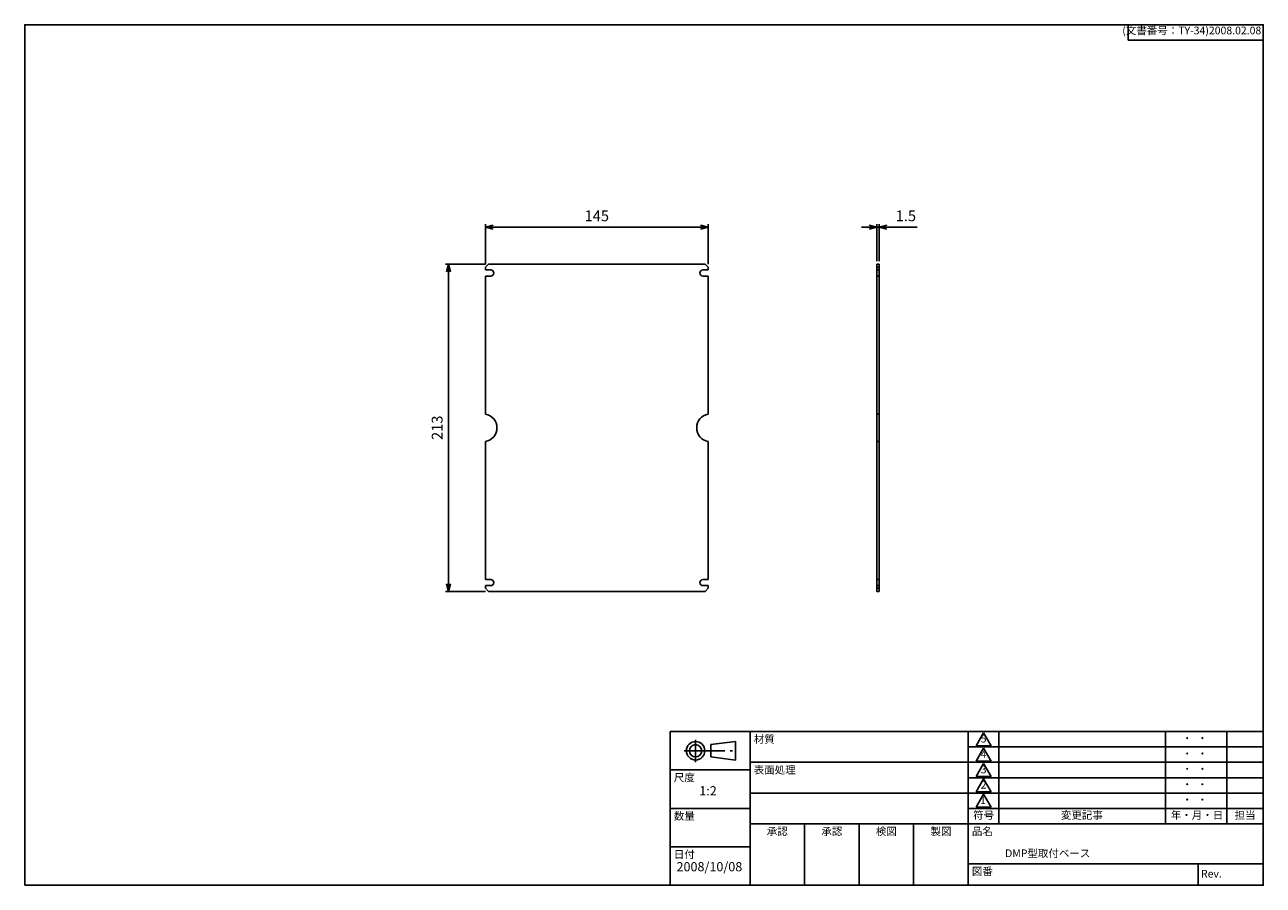
# Model space of a CAD drawing. Units: millimetres. Extents: x 0 to 806, y 0 to 560.
import ezdxf
from ezdxf.enums import TextEntityAlignment as Align

# ---------------------------------------------------------------- set-up
doc = ezdxf.new("R2010")
doc.units = ezdxf.units.MM
doc.header["$LTSCALE"] = 2
doc.linetypes.add('gen7a', pattern=[6.875, 4.75, -0.875, 0.375, -0.875])
doc.layers.add('7A', color=4, linetype='gen7a')
doc.layers.add('RAHM2', color=1, linetype='Continuous')
doc.layers.add('AM_5', color=3, linetype='Continuous', lineweight=25)
doc.layers.add('TK1', color=7, linetype='Continuous', lineweight=25)
doc.styles.get("Standard").update_dxf_attribs({"font": 'ISOCP.SHX', "bigfont": 'EXTFONT.SHX'})
doc.dimstyles.new('AM_ISO$0', dxfattribs={"dimtxt": 3.5, "dimasz": 2.5, "dimexe": 1, "dimexo": 1, "dimgap": 1.5, "dimtad": 1, "dimdsep": 46, "dimtxsty": 'STANDARD', "dimblk": 'OPEN30', "dimcen": 0, "dimclrd": 3, "dimclre": 3, "dimclrt": 2, "dimadec": 0, "dimazin": 2, "dimtp": 0.1, "dimtm": 0.1, "dimtfac": 0.71, "dimtmove": 0, "dimatfit": 3, "dimldrblk": 'OPEN30', "dimfxl": 1, "dimlwd": -1, "dimlwe": -1, "dimarcsym": 0})

# ---------------------------------------------------------------- blocks, each defined once
blk = doc.blocks.new('TK-A3')
for p, q in [((359, 280), (359, 275)), ((359, 275), (403, 275))]:
    blk.add_line(p, q)
blk.add_lwpolyline([(0, 0), (403, 0), (403, 280), (0, 280)], close=True)
at = {"insert": (402.36, 276.11), "char_height": 2.5, "width": 43.0784, "attachment_point": 9}
blk.add_mtext('(文書番号：TY-34)2008.02.08', dxfattribs=at)
blk = doc.blocks.new('TK-TITLE')
for p, q in [((-193, 50), (-193, 0)), ((0, 50), (-193, 50)), ((-167, 50), (-167, 0)), ((-96, 50), (-96, 0)), ((0, 0), (0, 50)), ((-179.72, 45.75), (-171.72, 46.75)), ((-179.72, 41.75), (-179.72, 45.75)), ((-171.72, 46.75), (-171.72, 40.75)), ((-171.72, 40.75), (-179.72, 41.75)), ((-167, 37.5), (-193, 37.5)), ((-167, 40), (-96, 40)), ((-167, 30), (-96, 30)), ((-167, 25), (-193, 25)), ((-167, 20), (-96, 20)), ((-149.25, 20), (-149.25, 0)), ((-131.5, 20), (-131.5, 0)), ((-113.75, 20), (-113.75, 0)), ((-96, 20), (0, 20)), ((-167, 12.5), (-193, 12.5)), ((-96, 7), (0, 7)), ((-21.18, 0), (-21.18, 7)), ((-193, 0), (0, 0))]:
    blk.add_line(p, q)
for radius in [3, 2]:
    blk.add_circle((-184.72, 43.75), radius)
at = {"layer": '7A'}
for q in [(-184.72, 47.32), (-188.44, 43.75), (-170.94, 43.75), (-184.72, 40.04)]:
    blk.add_line((-184.72, 43.75), q, dxfattribs=at)
at = {"layer": 'RAHM2'}
for p, q in [((-91, 49.6), (-93.42, 45.4)), ((-88.58, 45.4), (-91, 49.6)), ((-86, 50), (-86, 20)), ((-31.82, 50), (-31.82, 20)), ((-11.82, 50), (-11.82, 20)), ((-96, 45), (0, 45)), ((-93.42, 45.4), (-88.58, 45.4)), ((-91, 44.6), (-93.42, 40.4)), ((-88.58, 40.4), (-91, 44.6)), ((-93.42, 40.4), (-88.58, 40.4)), ((-96, 40), (0, 40)), ((-91, 39.6), (-93.42, 35.4)), ((-88.58, 35.4), (-91, 39.6)), ((-96, 35), (0, 35)), ((-93.42, 35.4), (-88.58, 35.4)), ((-91, 34.6), (-93.42, 30.4)), ((-88.58, 30.4), (-91, 34.6)), ((-96, 30), (0, 30)), ((-93.42, 30.4), (-88.58, 30.4)), ((-91, 29.6), (-93.42, 25.4)), ((-88.58, 25.4), (-91, 29.6)), ((-96, 25), (0, 25)), ((-93.42, 25.4), (-88.58, 25.4))]:
    blk.add_line(p, q, dxfattribs=at)
for tag, p, height in [('GEN-TITLE-MAT1', (-148.96, 43.3), 3), ('GEN-TITLE-MAT2', (-148.96, 33.3), 3), ('GEN-TITLE-DES1', (-84.14, 12.83), 3.5), ('GEN-TITLE-DES2', (-84, 9.15), 2.5), ('GEN-TITLE-NR1', (-84, 2), 3), ('GEN-TITLE-NR2', (-8, 1.71), 2.5)]:
    blk.add_attdef(tag, p, '', height=height)
for tag, p in [('GEN-TITLE-SCA', (-177.82, 28.3)), ('GEN-TITLE-QTY', (-175.61, 15.8))]:
    blk.add_attdef(tag, text='', height=3).set_placement(p, align=Align.BOTTOM_RIGHT)
blk.add_attdef('GEN-TITLE-DAT', text='', height=3).set_placement((-180.22, 3.59), align=Align.BOTTOM_CENTER)
for s, p in [('5', (-91, 45.65)), ('4', (-91, 40.65)), ('3', (-91, 35.65)), ('2', (-91, 30.65)), ('1', (-91.19, 25.65))]:
    blk.add_text(s, height=2.5, dxfattribs=at).set_placement(p, align=Align.BOTTOM_CENTER)
at = {"layer": 'RAHM2', "char_height": 2.5}
for s, insert, width, attachment_point in [('材質', (-165.8, 48.8), 60, 1), ('・  ・   ', (-22.28, 47.5), 20, 5), ('・  ・   ', (-22.28, 42.5), 20, 5), ('尺度', (-191.8, 36.3), 20, 1), ('表面処理', (-165.8, 38.8), 60, 1), ('・  ・   ', (-22.28, 37.5), 20, 5), ('・  ・   ', (-22.28, 32.5), 20, 5), ('・  ・   ', (-22.28, 27.5), 20, 5), ('符号', (-91, 22.5), 10, 5), ('変更記事', (-59, 22.5), 45, 5), ('年・月・日', (-21.56, 22.5), 20, 5), ('担当', (-5.91, 22.5), 15, 5), ('数量', (-191.8, 23.8), 20, 1), ('承認', (-158.13, 18.8), 17, 2), ('承認', (-140.38, 18.8), 17, 2), ('検図', (-122.63, 18.8), 17, 2), ('製図', (-104.88, 18.8), 17, 2), ('品名', (-94.8, 18.8), 90, 1), ('日付', (-191.8, 11.3), 60, 1), ('図番', (-94.8, 5.8), 90, 1), ('Rev.', (-16.86, 3.43), 7.9365, 5)]:
    blk.add_mtext(s, dxfattribs=dict(at, insert=insert, width=width, attachment_point=attachment_point))
blk = doc.blocks.new('_Open30')
at = {"color": 0, "linetype": 'ByBlock', "lineweight": -2}
for p, q in [((-1, 0.27), (0, 0)), ((0, 0), (-1, -0.27)), ((0, 0), (-1, 0))]:
    blk.add_line(p, q, dxfattribs=at)
blk = doc.blocks.new('*D6')
at = {"layer": 'AM_5', "color": 3}
for p, q in [((299.79, 404.23), (299.79, 430.23)), ((304.79, 428.23), (439.79, 428.23)), ((444.79, 404.23), (444.79, 430.23))]:
    blk.add_line(p, q, dxfattribs=at)
at = {"layer": 'Defpoints', "color": 0}
for p in [(444.79, 428.23), (299.79, 402.23), (444.79, 402.23)]:
    blk.add_point(p, dxfattribs=at)
at = {"layer": 'AM_5', "color": 3, "xscale": 5, "yscale": 5, "zscale": 5, "rotation": 180}
blk.add_blockref('_Open30', (299.79, 428.23), dxfattribs=at)
at = {"layer": 'AM_5', "color": 3, "xscale": 5, "yscale": 5, "zscale": 5}
blk.add_blockref('_Open30', (444.79, 428.23), dxfattribs=at)
at = {"layer": 'AM_5', "color": 2, "insert": (372.29, 434.73), "char_height": 7, "attachment_point": 5}
blk.add_mtext('145', dxfattribs=at)
blk = doc.blocks.new('*D7')
at = {"layer": 'AM_5', "color": 3}
for p, q in [((299.79, 404.23), (273.79, 404.23)), ((275.79, 196.23), (275.79, 399.23)), ((299.79, 191.23), (273.79, 191.23))]:
    blk.add_line(p, q, dxfattribs=at)
at = {"layer": 'Defpoints', "color": 0}
for p in [(275.79, 404.23), (301.79, 404.23), (301.79, 191.23)]:
    blk.add_point(p, dxfattribs=at)
at = {"layer": 'AM_5', "color": 3, "xscale": 5, "yscale": 5, "zscale": 5}
for p, rotation in [((275.79, 404.23), 90), ((275.79, 191.23), 270)]:
    blk.add_blockref('_Open30', p, dxfattribs=dict(at, rotation=rotation))
at = {"layer": 'AM_5', "color": 2, "insert": (269.29, 297.73), "char_height": 7, "attachment_point": 5, "rotation": 90}
blk.add_mtext('213', dxfattribs=at)
blk = doc.blocks.new('*D8')
at = {"layer": 'AM_5', "color": 3}
for p, q in [((549.58, 428.23), (544.58, 428.23)), ((554.58, 406.23), (554.58, 430.23)), ((554.58, 428.23), (556.08, 428.23)), ((556.08, 406.23), (556.08, 430.23)), ((561.08, 428.23), (580.77, 428.23))]:
    blk.add_line(p, q, dxfattribs=at)
at = {"layer": 'Defpoints', "color": 0}
for p in [(556.08, 428.23), (554.58, 404.23), (556.08, 404.23)]:
    blk.add_point(p, dxfattribs=at)
at = {"layer": 'AM_5', "color": 3, "xscale": 5, "yscale": 5, "zscale": 5}
blk.add_blockref('_Open30', (554.58, 428.23), dxfattribs=at)
at = {"layer": 'AM_5', "color": 3, "xscale": 5, "yscale": 5, "zscale": 5, "rotation": 180}
blk.add_blockref('_Open30', (556.08, 428.23), dxfattribs=at)
at = {"layer": 'AM_5', "color": 2, "insert": (573.42, 434.73), "char_height": 7, "attachment_point": 5}
blk.add_mtext('1.5', dxfattribs=at)

msp = doc.modelspace()

# ---------------------------------------------------------------- linework, layer by layer
at = {"layer": 'TK1'}
for p, q in [((299.794, 402.234), (301.794, 404.234)), ((442.794, 404.234), (301.794, 404.234)), ((444.794, 402.234), (442.794, 404.234)), ((554.577, 404.234), (554.577, 191.234)), ((554.577, 404.234), (556.077, 404.234)), ((556.077, 404.234), (556.077, 191.234)), ((299.794, 400.484), (299.794, 402.234)), ((299.794, 400.484), (303.294, 400.484)), ((303.294, 396.484), (299.794, 396.484)), ((299.794, 306.609), (299.794, 396.484)), ((444.794, 400.484), (441.294, 400.484)), ((441.294, 396.484), (444.794, 396.484)), ((444.794, 400.484), (444.794, 402.234)), ((444.794, 306.609), (444.794, 396.484)), ((554.577, 402.234), (556.077, 402.234)), ((554.577, 400.484), (556.077, 400.484)), ((554.577, 396.484), (556.077, 396.484)), ((554.577, 306.609), (556.077, 306.609)), ((299.794, 288.86), (299.794, 198.984)), ((444.794, 288.86), (444.794, 198.984)), ((554.577, 288.86), (556.077, 288.86)), ((303.294, 198.984), (299.794, 198.984)), ((299.794, 194.984), (303.294, 194.984)), ((299.794, 194.984), (299.794, 193.234)), ((441.294, 198.984), (444.794, 198.984)), ((444.794, 194.984), (441.294, 194.984)), ((444.794, 194.984), (444.794, 193.234)), ((554.577, 198.984), (556.077, 198.984)), ((554.577, 194.984), (556.077, 194.984)), ((299.794, 193.234), (301.794, 191.234)), ((301.794, 191.234), (442.794, 191.234)), ((444.794, 193.234), (442.794, 191.234)), ((554.577, 193.234), (556.077, 193.234)), ((554.577, 191.234), (556.077, 191.234))]:
    msp.add_line(p, q, dxfattribs=at)
for centre, radius, start, end in [((303.294, 398.484), 2, 270, 90), ((441.294, 398.484), 2, 90, 270), ((298.294, 297.734), 9, 279.594068, 80.405932), ((446.294, 297.734), 9, 99.594068, 260.405932), ((303.294, 196.984), 2, 270, 90), ((441.294, 196.984), 2, 90, 270)]:
    msp.add_arc(centre, radius, start, end, dxfattribs=at)

# ---------------------------------------------------------------- block references
at = {"lineweight": 0, "xscale": 2, "yscale": 2, "zscale": 2}
msp.add_blockref('TK-A3', (0, 0), dxfattribs=at)
msp.add_blockref('TK-TITLE', (806, 0), dxfattribs=at).add_auto_attribs({'GEN-TITLE-DAT': '2008/10/08', 'GEN-TITLE-SCA': '1:2', 'GEN-TITLE-DES2': 'DMP型取付ベース'})

# ---------------------------------------------------------------- dimensions: what is measured, and where the dimension line sits
at = {"layer": 'AM_5'}
for base, p1, p2, angle, picture, middle in [((444.794, 428.234), (299.794, 402.234), (444.794, 402.234), 180, '*D6', (372.294, 434.734)), ((556.077, 428.234), (554.577, 404.234), (556.077, 404.234), 0, '*D8', (573.422, 434.734)), ((275.794, 404.234), (301.794, 191.234), (301.794, 404.234), 90, '*D7', (269.293, 297.734))]:
    dim = msp.add_linear_dim(base=base, p1=p1, p2=p2, angle=angle, dimstyle='AM_ISO$0', override={"dimscale": 2}, dxfattribs=at)
    dim.commit()
    dim.dimension.update_dxf_attribs({"geometry": picture, "text_midpoint": middle})

doc.saveas('drawing.dxf')
